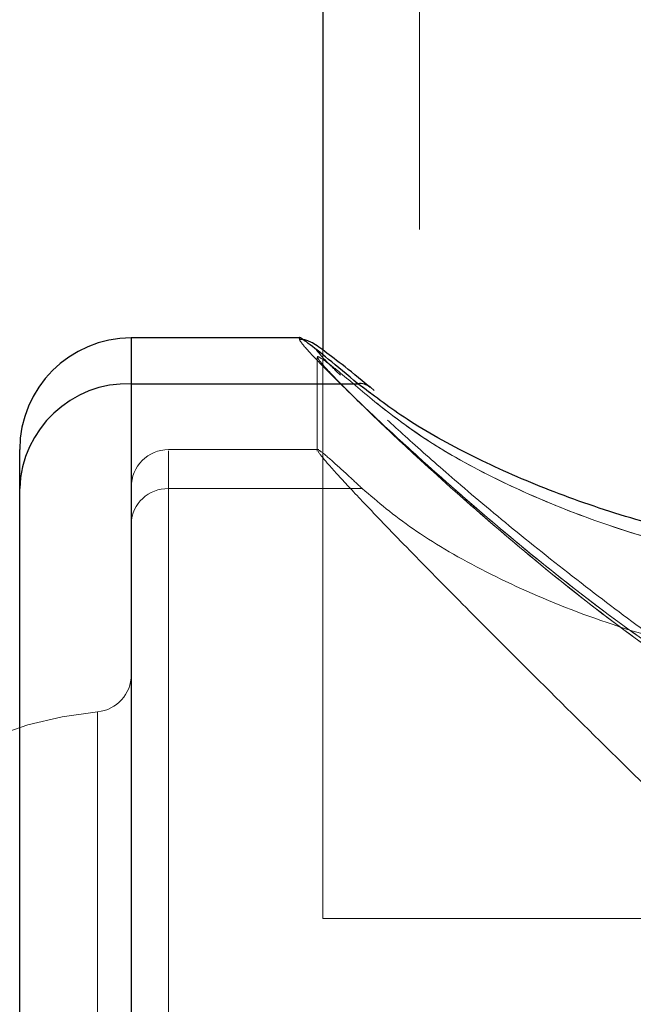
# Model space of a CAD drawing. Units: millimetres. Extents: x 0 to 42, y 0 to 29.8.
# Drawn here: x 12.3 to 12.4, y 12.8 to 12.9 of the extents above; entities that cross this region are included whole.
import ezdxf

# ---------------------------------------------------------------- set-up
doc = ezdxf.new("R2010")
doc.units = ezdxf.units.MM
doc.linetypes.add('HIDDEN', pattern=[0.1905, 0.127, -0.0635])
doc.layers.add('LE_NORM', color=179, linetype='Continuous', lineweight=50)
doc.styles.add('SLDTEXTSTYLE0', font='TXT', dxfattribs={"width": 0.605})
doc.dimstyles.new('SLDDIMSTYLE3', dxfattribs={"dimtxt": 0.35, "dimasz": 0.3, "dimexe": 0, "dimexo": 0.0625, "dimgap": 0.08750000000000001, "dimtad": 0, "dimtih": 1, "dimtoh": 1, "dimdec": 0, "dimlfac": 30, "dimrnd": 1e-09, "dimzin": 12, "dimdsep": 46, "dimtxsty": 'SLDTEXTSTYLE0', "dimsah": 1, "dimcen": 0.09, "dimadec": 0, "dimazin": 3, "dimtfac": 1, "dimtofl": 0, "dimtmove": 0, "dimatfit": 3, "dimfxl": 0, "dimfrac": 2, "dimtolj": 1, "dimtzin": 12, "dimarcsym": 0})

# ---------------------------------------------------------------- blocks, each defined once
blk = doc.blocks.new('_D_13')
at = {"layer": 'LE_NORM', "color": 7}
for p, q in [((13.02993337638039, 13.74756393541644), (8.405567113310067, 13.74756393541644)), ((8.605567113310068, 11.08516819261137), (8.605567113310068, 13.74756393541644))]:
    blk.add_line(p, q, dxfattribs=at)
blk.add_solid([(8.605567113310068, 13.74756393541644), (8.505567113310068, 13.44756393541643), (8.705567113310067, 13.44756393541643)], dxfattribs=at)
at = {"layer": 'LE_NORM', "color": 7, "insert": (7.747858822345704, 13.92651540853779), "char_height": 0.35, "attachment_point": 1, "style": 'SLDTEXTSTYLE0'}
blk.add_mtext('205', dxfattribs=at)

msp = doc.modelspace()

# ---------------------------------------------------------------- linework, layer by layer
at = {"color": 7, "linetype": 'Continuous', "lineweight": 25}
for p, q in [((12.37282670971374, 13.24039554857222), (12.37282670971374, 12.87561025118565)), ((12.3707107552011, 12.87670335369066), (12.35566004304707, 12.87670335369066)), ((12.370784449432, 12.87670335369065), (12.3707107552011, 12.87670335369065)), ((12.35566004304707, 12.87259755737561), (12.35566004304707, 12.75900399307758)), ((12.35566004304707, 12.87259755737561), (12.37595698347856, 12.87259755737561)), ((12.37742234630318, 12.87200271292961), (12.3770824431103, 12.87230851168394)), ((12.34566004304707, 12.86321342682287), (12.34566004304707, 12.86670335369066)), ((12.34566004304707, 12.75416360509676), (12.34566004304707, 12.86321342682287))]:
    msp.add_line(p, q, dxfattribs=at)
at = {"color": 7, "linetype": 'HIDDEN', "lineweight": 18}
for p, q in [((12.38149337638041, 13.24039554857222), (12.38149337638041, 12.82473060208311)), ((12.35566004304707, 12.86337002035732), (12.35566004304707, 12.87670335369066)), ((12.35566004304712, 12.86337002035732), (12.35566004304712, 12.87660629547911)), ((12.37232670971374, 12.87491417615178), (12.37232670971374, 12.86656711233297)), ((12.37282670971374, 12.87561025118565), (12.37282670971374, 12.8247306020831)), ((12.37595698347861, 12.87259755737561), (12.35566004304712, 12.87259755737561)), ((12.35566004304712, 12.86337002035732), (12.35566004304712, 12.87259755737561)), ((12.37595698347861, 12.87259755737561), (12.37709291031482, 12.87179366351787)), ((12.37247641424038, 12.86670335369066), (12.3589933763804, 12.86670335369066)), ((12.3589933763804, 12.75337049104968), (12.3589933763804, 12.86659472336389)), ((12.35899337638045, 12.75337002035732), (12.35899337638045, 12.86659472336389)), ((12.37246868784126, 12.86658402827098), (12.37242964534657, 12.86657202662266)), ((12.35566004304707, 12.86337002035732), (12.35566004304707, 12.86008538330529)), ((12.3589933763804, 12.74864768973283), (12.3589933763804, 12.86321342682287)), ((12.3589933763804, 12.86321342682287), (12.37635120789703, 12.86321342682287)), ((12.35899337638045, 12.86321342682287), (12.35899337638045, 12.74864768973284)), ((12.35566004304707, 12.86008538330529), (12.35566004304707, 12.74711083700817)), ((12.35262974001682, 12.84323199353946), (12.35262974001682, 12.77699169142664)), ((12.35262974001676, 12.77684138050853), (12.35262974001676, 12.84308168262134)), ((12.37282670971374, 12.82473060208311), (12.48516004304707, 12.82473060208311))]:
    msp.add_line(p, q, dxfattribs=at)
at = {"color": 8, "linetype": 'Continuous', "lineweight": 25}
for p, q in [((12.35566004304707, 12.87670335369066), (12.35566004304707, 12.87259755737561)), ((12.37646000147699, 12.87223799205406), (12.37595698347856, 12.87259755737561))]:
    msp.add_line(p, q, dxfattribs=at)
at = {"color": 7, "linetype": 'Continuous', "lineweight": 25}
for centre, radius, start, end in [((12.35566004304707, 12.86670335369066), 0.01000000000000156, 90, 179.9999999999898), ((12.35536159070284, 12.86289538740244), 0.009706759293921697, 88.23805714649858, 178.1223827752262)]:
    msp.add_arc(centre, radius, start, end, dxfattribs=at)
at = {"color": 7, "linetype": 'HIDDEN', "lineweight": 18}
for centre, radius, start, end in [((12.35536159070289, 12.86289538740244), 0.009706759293923527, 88.23805714648842, 178.122382775237), ((12.3589933763804, 12.86337002035732), 0.003333333333335631, 90, 180), ((12.35889389226567, 12.85997937016513), 0.003235586431321145, 88.238057146674, 178.1223827750032), ((12.35232670971374, 12.846551524191), 0.003333333333332078, 275.2159085704217, 0), ((12.35566004304707, 12.81003668702399), 0.03333333333333537, 95.21590857045825, 264.7840914295423)]:
    msp.add_arc(centre, radius, start, end, dxfattribs=at)
at = {"color": 8, "linetype": 'Continuous', "lineweight": 25}
msp.add_arc((12.37617696840229, 12.87127929844464), 0.001336487925784891, 48.58233153764753, 99.47395547162739, dxfattribs=at)
at = {"color": 7, "linetype": 'HIDDEN', "lineweight": 18}
for points, knots in [([(12.48727599755976, 12.87669230813217), (12.48727524126928, 12.87660358613106), (12.48727378049817, 12.87643222004941), (12.48601019385964, 12.8750281962212), (12.48395431935888, 12.87293667894865), (12.48102306920753, 12.87010537772635), (12.47675311035512, 12.86614157835075), (12.47079349491817, 12.86086038902307), (12.46298456016804, 12.85441273550471), (12.45405262796331, 12.8478165242664), (12.44445807019846, 12.84207318606228), (12.4339068371436, 12.83833667320072), (12.42457616551338, 12.83851545205366), (12.41732440005882, 12.84071217713592), (12.41036330677102, 12.84389678647961), (12.40257189900927, 12.84878201035819), (12.39414069018894, 12.85509929384799), (12.38635902973106, 12.86157413445421), (12.38025430072696, 12.86702839950476), (12.37583888705804, 12.87117280881898), (12.37289132317077, 12.87407197401385), (12.37110443547794, 12.87597667068495), (12.37045844620905, 12.87678731817592), (12.37073719633141, 12.87664763113091), (12.370784449432, 12.87662395169381)], [0, 0, 0, 0, 0.03912222581450087, 0.0755643747820799, 0.1129621490681199, 0.1510093455049598, 0.189831160502013, 0.2473667066093456, 0.3065449500919559, 0.3651588108926159, 0.4253846113777338, 0.4766418932663866, 0.5282739111655662, 0.5577152524021071, 0.5880004999272113, 0.6426361705505432, 0.6986763285461142, 0.7582013438547336, 0.8194403737529095, 0.8615755934280391, 0.9047693124105253, 0.9471197963151429, 0.9910358655159308, 1, 1, 1, 1]), ([(12.37072423374738, 12.87666446080585), (12.37072687952233, 12.87657921347624), (12.37073214434875, 12.87640957985242), (12.37197838313911, 12.87502653620835), (12.37403193051051, 12.87293713656786), (12.37696382057562, 12.87010525303934), (12.38123358513969, 12.86614163046151), (12.38719327619606, 12.8608603723218), (12.39500218767223, 12.85441273998284), (12.4039341261572, 12.84781652302725), (12.41352868225754, 12.84207318634653), (12.42407991568462, 12.83833667311807), (12.43341058727216, 12.8385154520973), (12.44066235263144, 12.84071217706632), (12.44762344637197, 12.84389678683543), (12.45541485096251, 12.84878200777675), (12.46384607335486, 12.85509930382546), (12.47162767956437, 12.86157409423646), (12.47773259699127, 12.86702853363095), (12.48214750527206, 12.87117247531955), (12.48509681831785, 12.87407325897613), (12.48687716765841, 12.87597190583945), (12.48752731784734, 12.87678183507316), (12.48726601281921, 12.87665372135396), (12.48723043859345, 12.87663627987417)], [0, 0, 0, 0, 0.03697487833542695, 0.07357629419135377, 0.1111375118337915, 0.1493509898637472, 0.1883424718494296, 0.2461294714977158, 0.3055663477713197, 0.3644363747830365, 0.4249253863057347, 0.4764066831886402, 0.5282643538295719, 0.5578343656012034, 0.5882519718722319, 0.6431264224111137, 0.69941149849849, 0.7591966621308387, 0.8207033312877728, 0.8630226988662945, 0.9064051918210453, 0.948940764420555, 0.9930487645553902, 1, 1, 1, 1]), ([(12.48479561340937, 12.8745690121645), (12.48431974600633, 12.87408621348636), (12.48333474273231, 12.87308686308828), (12.48099033862023, 12.87083720828499), (12.4779031609893, 12.8679854833502), (12.47397527427792, 12.86450426125234), (12.46926355216984, 12.8605005506018), (12.46371785914892, 12.85606496266686), (12.45770936575506, 12.85141558515407), (12.45161728973073, 12.84715669524793), (12.44579243608344, 12.84381184934568), (12.44029108924294, 12.84143826855894), (12.43501455434202, 12.8399772823362), (12.42973354314561, 12.8393732686798), (12.42444957893887, 12.8397112383008), (12.41912028692048, 12.84096242896997), (12.41377911208367, 12.84304520369289), (12.40825351943618, 12.84599240691081), (12.40248396118171, 12.84979379311408), (12.39649785321585, 12.85432538027226), (12.39054431197123, 12.85900480648221), (12.38532578822258, 12.86336919977891), (12.3810674473788, 12.86710199171555), (12.3777335599984, 12.87014674340396), (12.37519479759563, 12.8725586960884), (12.37342220505786, 12.87431779666779), (12.37251265879176, 12.87527700563056), (12.37221403570405, 12.87565169415517), (12.37220355424954, 12.87566174871906), (12.37239813632337, 12.87534229914495), (12.37240781281952, 12.87499728383238), (12.37241110867796, 12.87487977005351)], [0, 0, 0, 0, 0.03357797925735827, 0.06950343581578405, 0.1088545098687756, 0.1503699641466199, 0.1943300046821875, 0.2406461369678854, 0.2897859845740096, 0.3340754896782507, 0.371952654166513, 0.4049509617939093, 0.4345559717541554, 0.4622799747669607, 0.4917967425792886, 0.5208563710740632, 0.5523068236354911, 0.587468729378495, 0.6274902612793996, 0.6730432347174288, 0.7232492073945764, 0.7720050948440885, 0.8140994764431756, 0.8537987794381964, 0.8913425665176977, 0.9261533540896498, 0.9578459245058646, 0.9766692429511229, 0.9910922555164956, 0.9969659818642416, 1, 1, 1, 1]), ([(12.3743987155481, 12.87336284542193), (12.3740866784945, 12.87367033403627), (12.37320307351873, 12.87454105905589), (12.37256826873804, 12.87520393587579), (12.3722082948702, 12.8756717637925), (12.37224931558016, 12.87559879218692), (12.37225788554854, 12.87558354709845)], [0, 0, 0, 0, 0.235728195251747, 0.6675188213942129, 0.9305386671667834, 1, 1, 1, 1]), ([(12.48051444377076, 12.87099193984696), (12.48169565931627, 12.8719896058008), (12.48372377694676, 12.87370257336036), (12.48528511942435, 12.87489930248344), (12.4858446378963, 12.87517472068841), (12.48529648477011, 12.87441039544385), (12.48352417705018, 12.87253464321821), (12.48065416021536, 12.86971165472332), (12.47641276870486, 12.86572467192574), (12.47046068075622, 12.860392227791), (12.46296874999541, 12.8541284344458), (12.45471353447967, 12.84791338152193), (12.44720012551605, 12.84316327700592), (12.44037478239951, 12.84001632141452), (12.43333517952138, 12.83785416682421), (12.42422143957095, 12.83767851689193), (12.41408978697632, 12.84128296744811), (12.40475539735993, 12.84685573377038), (12.39614813314033, 12.85322966660702), (12.38847283276864, 12.85957699073639), (12.3826918284793, 12.86470893853581), (12.37847868831151, 12.86862302201013), (12.37564959269855, 12.871354415743), (12.37360990722993, 12.8734213969459), (12.37242980350831, 12.87473183004668), (12.37218948203732, 12.87519559640098), (12.37299264786548, 12.87469224471411), (12.37471895571925, 12.87332185355637), (12.37654639259539, 12.8717754591013), (12.37747230899005, 12.87099193984695)], [0, 0, 0, 0, 0.0414164871903873, 0.07111107552106305, 0.1016621095197992, 0.1354860180923498, 0.1706711013392792, 0.2045305128091332, 0.2393394610431952, 0.2876003867244962, 0.3373909033220091, 0.3821415195053155, 0.4278645543286987, 0.4520566367106157, 0.4768029146090335, 0.5191228735553413, 0.5611277149679965, 0.6089356437082211, 0.6583106091423099, 0.7051175495594388, 0.7531243568665044, 0.7837958562926919, 0.8150592184071523, 0.8442428361421523, 0.8741940306641205, 0.90515985492527, 0.9371855099653038, 0.968173474605491, 1, 1, 1, 1]), ([(12.3774723089901, 12.87099193984696), (12.37629109344458, 12.8719896058008), (12.37426297581409, 12.87370257336036), (12.3727016333365, 12.87489930248343), (12.37214211486455, 12.87517472068841), (12.37269026799075, 12.87441039544385), (12.37446257571068, 12.87253464321821), (12.37733259254547, 12.86971165472331), (12.38157398405607, 12.8657246719258), (12.38752607200421, 12.86039222779061), (12.395018002767, 12.85412843444723), (12.403273218276, 12.84791338151714), (12.41078662726076, 12.84316327702061), (12.41761197033169, 12.84001632138719), (12.4246515733901, 12.837854166963), (12.43376531217141, 12.83767851595351), (12.443896969707, 12.84128297106218), (12.45323133827489, 12.84685571799087), (12.46183868412141, 12.85322972603657), (12.4695136910267, 12.85957677977311), (12.47529567006256, 12.86470962568034), (12.47950635969945, 12.86862145129493), (12.48234357182367, 12.87136032338437), (12.4843544279738, 12.87340074195258), (12.48549877690388, 12.8746530277196), (12.48553329342496, 12.87481601610189), (12.48554743484632, 12.87488279245474)], [0, 0, 0, 0, 0.04627634676416842, 0.0794553331975837, 0.1135912616463284, 0.1513841076409111, 0.1906978501554842, 0.2285303649993143, 0.2674238363739052, 0.3213477561337152, 0.3769807508162867, 0.4269824572113541, 0.4780706869994223, 0.5051014969304192, 0.53275153233505, 0.5800373652991564, 0.626971104465647, 0.680388872087736, 0.7355575543420574, 0.7878568764877455, 0.8414968593228429, 0.8757673887547235, 0.9106992307424784, 0.9433072886863989, 0.9767729917849801, 1, 1, 1, 1]), ([(12.37747230899005, 12.87099193984695), (12.37888671671534, 12.86988697710422), (12.38174965591196, 12.86765039348665), (12.38747399394982, 12.8644160659808), (12.3939786587281, 12.86147367394677), (12.40087073970467, 12.85904086817427), (12.40831882640777, 12.85708062184502), (12.41613798066859, 12.85568527478071), (12.42452889730051, 12.8549173661252), (12.43355723401581, 12.85490071761526), (12.44300705124088, 12.85579953615068), (12.4525056254857, 12.85769068627739), (12.46144127168249, 12.86043553941616), (12.46924755515823, 12.86375265461538), (12.47585189160508, 12.86737751600794), (12.47894593542498, 12.86977602766941), (12.48051444377076, 12.87099193984696)], [0, 0, 0, 0, 0.07398114597105976, 0.1497471477450619, 0.2152742576096787, 0.2822283140891662, 0.3423585457664735, 0.4039281117733109, 0.4665166107193839, 0.5311076465241201, 0.6035482366987565, 0.6789655686431867, 0.7578960179201542, 0.839638406325721, 0.9187055799263935, 0.9999999999999999, 0.9999999999999999, 0.9999999999999999, 0.9999999999999999]), ([(12.48051444377081, 12.87099193984695), (12.47910003604551, 12.86988697710422), (12.47623709684889, 12.86765039348665), (12.47051275881104, 12.8644160659808), (12.46400809403276, 12.86147367394677), (12.45711601305618, 12.85904086817427), (12.44966792635309, 12.85708062184501), (12.44184877209227, 12.85568527478071), (12.43345785546035, 12.8549173661252), (12.42442951874505, 12.85490071761526), (12.41497970151998, 12.85579953615068), (12.40548112727515, 12.85769068627739), (12.39654548107836, 12.86043553941615), (12.38873919760263, 12.86375265461538), (12.38213486115577, 12.86737751600794), (12.37904081733588, 12.86977602766941), (12.3774723089901, 12.87099193984696)], [0, 0, 0, 0, 0.07398114597105983, 0.1497471477450621, 0.2152742576096781, 0.2822283140891657, 0.3423585457664735, 0.4039281117733107, 0.4665166107193838, 0.53110764652412, 0.6035482366987562, 0.6789655686431871, 0.7578960179201539, 0.8396384063257208, 0.9187055799263945, 1, 1, 1, 1]), ([(12.42028248163613, 12.81850252327254), (12.41870830327795, 12.8200317332948), (12.41253827104295, 12.82602551098994), (12.40368028461537, 12.83467753022751), (12.39401110833222, 12.8442044657561), (12.38712588629675, 12.85106686340638), (12.38157950267674, 12.85667616119227), (12.37768019345128, 12.86069243966341), (12.37487044791697, 12.86366447252521), (12.37303427780243, 12.86568511447468), (12.37260441374601, 12.866255579982), (12.37239220063642, 12.86653720450355)], [0, 0, 0, 0, 0.0716801777106716, 0.2809522852275547, 0.4156611715702879, 0.5533489712378532, 0.6538659006549774, 0.7568246903762768, 0.8371325693242808, 0.9195964319473765, 1, 1, 1, 1]), ([(12.37247641424038, 12.8665763033925), (12.3724775774384, 12.86660674662222), (12.37248109850401, 12.86669889998419), (12.37342834111848, 12.86590456772324), (12.37481144513044, 12.86465975731927), (12.37596253469482, 12.86357851547009), (12.37635120789703, 12.86321342682287)], [0, 0, 0, 0, 0.1621444581193375, 0.4908203590211704, 0.828072039151961, 0.9999999999999999, 0.9999999999999999, 0.9999999999999999, 0.9999999999999999]), ([(12.37635120789703, 12.86321342682287), (12.37776167881741, 12.86201503631278), (12.38058249662448, 12.85961836067641), (12.38679385122845, 12.85595397081087), (12.39434668167706, 12.85250820222622), (12.40302073165658, 12.84958180477976), (12.41251706796532, 12.84745028531012), (12.4219825656132, 12.84628674400086), (12.43121459992198, 12.84609628800775), (12.43970424251275, 12.8466631866352), (12.44768226207544, 12.84791470494367), (12.45519279430162, 12.84970824171699), (12.46220672121569, 12.8520127077511), (12.46886811974623, 12.85482271545385), (12.47474265865274, 12.85797756983947), (12.47899993309456, 12.86086862154603), (12.48092893313922, 12.86258478078334), (12.4816355448638, 12.86321342682287)], [0, 0, 0, 0, 0.07725110962222623, 0.1544954259532542, 0.2319770208757988, 0.3093976675668542, 0.3816182759839003, 0.4537766974634208, 0.5155579059789499, 0.5773452097875218, 0.6352274718952425, 0.6931370975796604, 0.755373395194293, 0.8176372335615415, 0.8883663379390536, 0.9591074895569447, 1, 1, 1, 1])]:
    msp.add_open_spline(points, degree=3, knots=knots, dxfattribs=at)
at = {"color": 8, "linetype": 'Continuous', "lineweight": 25}
msp.add_open_spline([(12.37595698347856, 12.87259755737561), (12.37501862958564, 12.87338582005654), (12.37311893562752, 12.8749816549155), (12.37144313012634, 12.87628358966961), (12.37062212967655, 12.87685921698935), (12.37071699591372, 12.87667826645384), (12.37072423374738, 12.87666446080585)], degree=3, knots=[0, 0, 0, 0, 0.3214864053379166, 0.6508480291293622, 0.9733613984984683, 1, 1, 1, 1], dxfattribs=at)
at = {"color": 7, "linetype": 'Continuous', "lineweight": 25}
for points, knots in [([(12.37707618133026, 12.87226339667004), (12.37683094769052, 12.87246638359493), (12.37557829826919, 12.8735032374877), (12.37397340357909, 12.87477349875329), (12.37261464154613, 12.8757830615988), (12.37196507125283, 12.87622496813802), (12.37157359448512, 12.8763996961844), (12.37121995512913, 12.8765719231843), (12.37083853400633, 12.87656169947579), (12.37071585147682, 12.87655841106215)], [0, 0, 0, 0, 0.07317572154220889, 0.3737803889552778, 0.673386533281472, 0.8279139564626482, 0.9228142428098435, 0.9751735198505418, 1, 1, 1, 1]), ([(12.48105923548235, 12.87191071194191), (12.47976166528766, 12.87093649599354), (12.47686203550586, 12.8687594534032), (12.47050332037626, 12.86536674170894), (12.46244219477189, 12.86201855405645), (12.45331627816564, 12.85925963728041), (12.44347972764489, 12.85735541735253), (12.43380565259281, 12.85642684443202), (12.42444696260173, 12.85645250851889), (12.41583616030104, 12.85720361765153), (12.4077458639972, 12.85861881835704), (12.40009788328446, 12.8605751708923), (12.39297594848395, 12.86303063142461), (12.38630114772551, 12.86597398385218), (12.3805861591775, 12.86911099166624), (12.37778279193536, 12.87123551794217), (12.37646000147699, 12.87223799205406)], [0, 0, 0, 0, 0.0665271223705677, 0.1486655797988035, 0.2309289699195286, 0.3131195867408809, 0.3888053624652693, 0.4644330165659103, 0.5295082187036069, 0.5945957336990222, 0.6568554748943187, 0.7191463489151031, 0.7869382284743989, 0.8547597729199522, 0.9314672784697582, 1, 1, 1, 1])]:
    msp.add_open_spline(points, degree=3, knots=knots, dxfattribs=at)

# ---------------------------------------------------------------- dimensions: what is measured, and where the dimension line sits
at = {"layer": 'LE_NORM', "color": 7}
dim = msp.add_ordinate_dim(feature_location=(13.12899337638039, 13.74756393541644), offset=(-4.723426263070321, 0), dtype=0, origin=(9.0155820467065, 6.92683485927804), dimstyle='SLDDIMSTYLE3', dxfattribs=at)
dim.commit()
dim.dimension.update_dxf_attribs({"geometry": '_D_13', "text_midpoint": (8.076712967827888, 13.74756393541643)})

doc.saveas('drawing.dxf')
